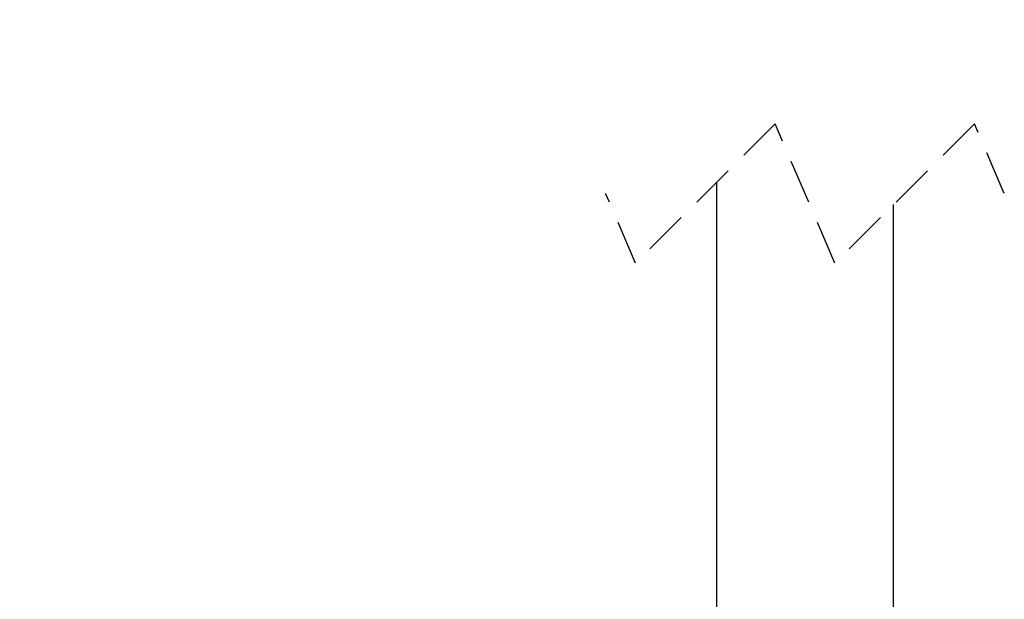
# Model space of a CAD drawing. Extents: x 5 to 292, y 5 to 205.
# Drawn here: x 229 to 258, y 138 to 155 of the extents above; entities that cross this region are included whole.
import ezdxf

# ---------------------------------------------------------------- set-up
doc = ezdxf.new("R2010")
doc.units = 0
doc.linetypes.add('HIDDEN', pattern=[1.905, 1.27, -0.635])
doc.layers.get('0').update_dxf_attribs({"linetype": 'CONTINUOUS'})
doc.dimstyles.new('SLDDIMSTYLE0', dxfattribs={"dimtxt": 0.18, "dimasz": 1.8, "dimexe": 0, "dimexo": 0.0625, "dimgap": 0, "dimtad": 0, "dimtih": 1, "dimtoh": 1, "dimdec": 0, "dimrnd": 1e-09, "dimzin": 0, "dimtxsty": 'STANDARD', "dimblk1": 'DOT', "dimblk2": 'DOT', "dimsah": 1, "dimcen": 0.09, "dimazin": 3, "dimtfac": 1.8, "dimtdec": 0, "dimtofl": 0, "dimtmove": 0, "dimatfit": 3, "dimtolj": 1, "dimtzin": 0})

# ---------------------------------------------------------------- blocks, each defined once
blk = doc.blocks.new('_DOT')
at = {"color": 0, "linetype": 'BYBLOCK'}
blk.add_line((-0.5, 0), (-1, 0), dxfattribs=at)
at = {"color": 0, "linetype": 'BYBLOCK', "const_width": 0.5}
blk.add_lwpolyline([(-0.25, 0, 1), (0.25, 0, 1)], format="xyb", close=True, dxfattribs=at)

msp = doc.modelspace()

# ---------------------------------------------------------------- linework, layer by layer
at = {"color": 7, "linetype": 'HIDDEN'}
for p, q in [((251.0177, 151.9421), (247.0177, 147.9421)), ((252.7327, 147.9421), (251.0177, 151.9421)), ((256.7327, 151.9421), (252.7327, 147.9421)), ((257.5902, 149.9421), (256.7327, 151.9421)), ((247.0177, 147.9421), (246.1602, 149.9421))]:
    msp.add_line(p, q, dxfattribs=at)
at = {"color": 7, "linetype": 'CONTINUOUS'}
for p, q in [((249.3352, 150.2596), (249.3352, 128.3261)), ((254.4152, 128.3261), (254.4152, 149.6246))]:
    msp.add_line(p, q, dxfattribs=at)

# ---------------------------------------------------------------- leaders
msp.add_leader([(251.9983, 165.5384), (219.3972, 151.9386)], dimstyle='SLDDIMSTYLE0', dxfattribs=at)

doc.saveas('drawing.dxf')
